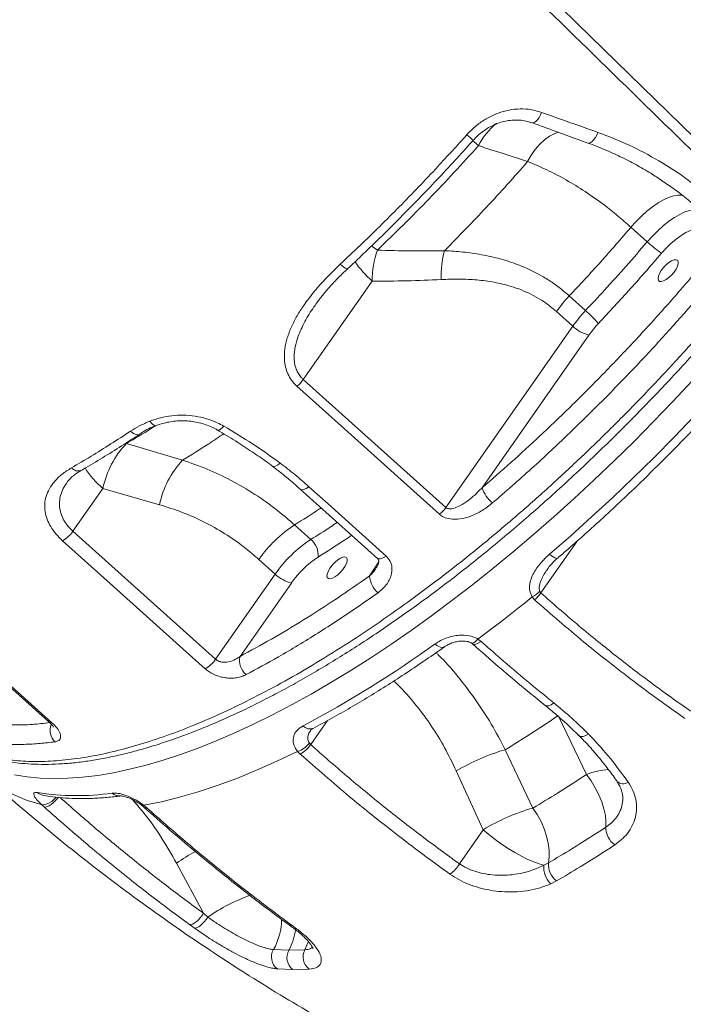
# Model space of a CAD drawing. Units: millimetres. Extents: x -9104 to 19430, y -8672 to 2057.
# Drawn here: x 8289 to 8528, y -1073 to -719 of the extents above; entities that cross this region are included whole.
import ezdxf

# ---------------------------------------------------------------- set-up
doc = ezdxf.new("R2010")
doc.units = ezdxf.units.MM

msp = doc.modelspace()

# ---------------------------------------------------------------- linework, layer by layer
at = {"color": 7, "linetype": 'Continuous', "lineweight": 15}
for p, q in [((8471.97, -770.18), (8471.96, -770.18)), ((8515, -799.04), (8509.15, -793.79)), ((8416.06, -813.16), (8391.28, -848.59)), ((8486.97, -818.53), (8492.82, -823.78)), ((8488.23, -829.4), (8482.38, -824.14)), ((8442.56, -894.68), (8488.23, -829.4)), ((8494.04, -832.62), (8455.61, -887.55)), ((8391.28, -848.59), (8442.56, -894.68)), ((8327.72, -871.59), (8347.84, -877.61)), ((8319.22, -887.82), (8308.44, -903.23)), ((8339.61, -893.68), (8319.22, -887.82)), ((8390.22, -888.09), (8417.93, -912.99)), ((8308.44, -903.23), (8359.74, -949.3)), ((8388.16, -900.91), (8394.01, -906.16)), ((8381.18, -918.64), (8375.34, -913.39)), ((8359.74, -949.3), (8381.18, -918.64)), ((8386.99, -921.87), (8368.53, -948.25)), ((8476.34, -924.85), (8476.75, -925.41)), ((8474.48, -927.86), (8473.59, -926.84)), ((8454.12, -942.02), (8455.25, -942.86)), ((8393.49, -979.51), (8393.94, -980.01)), ((8390.2, -983.43), (8389.26, -982.47)), ((8473.89, -1002.83), (8463.93, -981.84)), ((8446.33, -989.5), (8456.03, -1010.65)), ((8298.06, -1002.45), (8297.09, -1001.55)), ((8333.9, -1001.82), (8334.99, -1002.73)), ((8456.03, -1010.65), (8447.44, -1022.92)), ((8345.68, -1022.67), (8355.36, -1040.72)), ((8477.85, -1023.36), (8479.5, -1022.53)), ((8482.4, -1029.07), (8480.3, -1030.13)), ((8355.36, -1040.72), (8356.91, -1042.06)), ((8352.06, -1045.99), (8350.34, -1044.75)), ((8387.14, -1045.02), (8388.83, -1046.27)), ((8380.57, -1053.76), (8386.1, -1053.99)), ((8386.1, -1053.99), (8391.87, -1053.85)), ((8387.56, -1060.96), (8381.95, -1060.73)), ((8393.43, -1060.82), (8387.56, -1060.96))]:
    msp.add_line(p, q, dxfattribs=at)
at = {"color": 8, "linetype": 'Continuous', "lineweight": 15}
for p, q in [((8476.75, -925.41), (8489.82, -906.73)), ((8415.14, -919.29), (8418.43, -914.28)), ((8483.22, -970.06), (8493.18, -990.72)), ((8393.94, -980.01), (8399.98, -971.37))]:
    msp.add_line(p, q, dxfattribs=at)
at = {"color": 8, "linetype": 'Continuous', "lineweight": 15, "flags": 128}
for points in [[(8473.52, -756.2), (8473.62, -756.23), (8474.06, -756.22), (8474.55, -756.01), (8475.07, -755.6), (8475.6, -755.01), (8476.11, -754.27), (8476.59, -753.41), (8477, -752.47)], [(8483.12, -759.59), (8481.71, -760.08), (8479.85, -761.03), (8478.04, -762.31), (8476.32, -763.9), (8474.71, -765.77), (8473.25, -767.87), (8471.96, -770.18)], [(8483.12, -759.59), (8481.72, -760.08), (8479.85, -761.03), (8478.04, -762.31), (8476.32, -763.9), (8474.71, -765.77), (8473.25, -767.87), (8471.97, -770.18)], [(8497.24, -759.67), (8496.82, -760.64), (8496.34, -761.52), (8495.82, -762.29), (8495.28, -762.89), (8494.74, -763.32), (8494.23, -763.54), (8493.78, -763.55), (8493.67, -763.52)], [(8454.28, -764.44), (8452.91, -763.2), (8452.2, -762.55)], [(8527.4, -782.24), (8527.33, -782.23), (8525.97, -782.21), (8524.42, -782.5), (8522.7, -783.07), (8520.86, -783.93), (8518.92, -785.06), (8516.93, -786.43), (8514.91, -788.02), (8512.92, -789.8), (8510.99, -791.73), (8509.15, -793.79)], [(8527.4, -782.24), (8527.33, -782.23), (8525.97, -782.21), (8524.42, -782.5), (8522.7, -783.07), (8520.86, -783.93), (8518.92, -785.06), (8516.93, -786.43), (8514.91, -788.02), (8512.92, -789.8), (8510.99, -791.73), (8509.15, -793.79)], [(8515, -799.04), (8516.84, -796.99), (8518.77, -795.05), (8520.76, -793.27), (8522.78, -791.68), (8524.77, -790.31), (8526.71, -789.18), (8528.55, -788.32), (8530.27, -787.75), (8531.82, -787.47), (8533.18, -787.49), (8534.09, -787.7)], [(8415.78, -800.52), (8416.44, -800.95), (8417.96, -802.03)], [(8407.29, -808.71), (8407.1, -808.77), (8406.78, -808.71), (8406.35, -808.51), (8405.82, -808.17), (8405.22, -807.71), (8404.57, -807.15)], [(8531.14, -849.13), (8524.26, -856.49), (8517.29, -863.74), (8510.25, -870.87), (8503.13, -877.87), (8495.95, -884.73), (8488.72, -891.44), (8481.45, -898), (8474.14, -904.4), (8466.81, -910.62), (8459.46, -916.66), (8452.1, -922.52), (8444.74, -928.18), (8437.4, -933.64), (8430.08, -938.9), (8422.79, -943.93), (8415.53, -948.75), (8408.33, -953.34), (8401.18, -957.7), (8394.1, -961.81), (8387.09, -965.69), (8380.17, -969.31), (8373.34, -972.69), (8366.61, -975.8), (8359.98, -978.66), (8353.48, -981.25), (8347.1, -983.57), (8340.86, -985.62), (8334.76, -987.4), (8328.81, -988.9), (8323.01, -990.13), (8317.38, -991.07), (8311.92, -991.74), (8306.63, -992.12), (8301.53, -992.23), (8296.62, -992.05), (8291.91, -991.59), (8287.4, -990.85)], [(8332.51, -868.26), (8332.24, -868.4), (8331.72, -868.5), (8331.12, -868.42), (8330.47, -868.18), (8329.8, -867.79), (8329.12, -867.25)], [(8362.69, -865.4), (8362.08, -866.05), (8361.51, -866.52), (8361.01, -866.79), (8360.6, -866.86), (8360.43, -866.79)], [(8382.95, -878.67), (8382.09, -879.35), (8381.31, -879.78), (8380.66, -879.94), (8380.19, -879.81), (8380.18, -879.8)], [(8393.34, -887.23), (8392.32, -887.88), (8391.4, -888.24), (8390.65, -888.29), (8390.21, -888.08)], [(8421.05, -912.13), (8420.03, -912.78), (8419.11, -913.14), (8418.36, -913.19), (8417.93, -912.98)], [(8479.87, -911.49), (8480.53, -912.04), (8481.15, -912.48), (8481.71, -912.79), (8482.19, -912.95), (8482.57, -912.97), (8482.79, -912.86)], [(8451.74, -943.43), (8452.01, -943.5), (8452.59, -943.34), (8453.31, -942.83), (8454.12, -942.02)], [(8438.69, -943.78), (8439.37, -944.33), (8440.03, -944.73), (8440.66, -944.99), (8441.22, -945.08), (8441.71, -945.01), (8441.98, -944.87)], [(8452.12, -943.71), (8452.56, -943.92), (8453.31, -943.87), (8454.23, -943.51), (8455.25, -942.86)], [(8478.33, -965.92), (8478.74, -966.11), (8479.48, -966.06), (8480.39, -965.68), (8481.38, -965.01)], [(8490.33, -976.66), (8490.53, -976.83), (8491.16, -977.05), (8491.96, -977.03), (8492.9, -976.75), (8493.9, -976.24)], [(8297.09, -1001.55), (8297.69, -1001.67), (8298.39, -1001.61), (8299.17, -1001.38), (8299.98, -1001), (8300.8, -1000.46), (8301.59, -999.81), (8302.31, -999.06), (8302.42, -998.92)], [(8298.06, -1002.45), (8298.56, -1002.48), (8299.17, -1002.33), (8299.86, -1002.02), (8300.6, -1001.56), (8301.35, -1000.97), (8302.1, -1000.28), (8302.8, -999.5), (8303.2, -998.98)], [(8333.15, -1001.85), (8333.18, -1001.87), (8333.48, -1001.93), (8333.9, -1001.82)], [(8393.16, -1050.83), (8392.97, -1051.38), (8391.87, -1053.85)]]:
    msp.add_lwpolyline(points, dxfattribs=at)
at = {"color": 7, "linetype": 'Continuous', "lineweight": 15, "flags": 128}
for points in [[(8535.3, -795.19), (8534.46, -794.66), (8533.36, -794.46), (8532.05, -794.58), (8530.55, -795.01), (8528.9, -795.76), (8527.15, -796.8), (8525.35, -798.09), (8523.54, -799.61), (8521.78, -801.32), (8520.12, -803.16)], [(8520.06, -809.4), (8519.43, -810.47), (8519.03, -811.45), (8518.9, -812.29), (8519.03, -812.91), (8519.42, -813.28), (8520.05, -813.36), (8520.86, -813.14), (8521.79, -812.65), (8522.78, -811.92), (8523.75, -811.01), (8524.64, -809.98), (8525.37, -808.9), (8525.88, -807.86), (8526.16, -806.94), (8526.16, -806.21), (8525.89, -805.71), (8525.38, -805.48), (8524.66, -805.55), (8523.78, -805.91), (8522.8, -806.52), (8521.81, -807.35), (8520.88, -808.34), (8520.06, -809.4)], [(8479.87, -911.49), (8487.46, -904.88), (8495, -898.09), (8502.51, -891.14), (8509.95, -884.03), (8517.33, -876.76), (8524.64, -869.36), (8531.86, -861.83), (8538.98, -854.18), (8546, -846.42), (8552.9, -838.56), (8559.68, -830.62), (8566.32, -822.6)], [(8440.29, -897.12), (8433.46, -890.98), (8406.11, -866.39), (8389.01, -851.03)], [(8338.48, -865.18), (8338.21, -865.23), (8337.74, -865.14), (8337.21, -864.82), (8336.66, -864.31), (8336.1, -863.62)], [(8393.34, -887.23), (8400.18, -893.37), (8421.05, -912.13)], [(8355.99, -952.72), (8349.15, -946.57), (8321.79, -922), (8304.69, -906.65)], [(8400.97, -916.38), (8400.34, -917.45), (8399.94, -918.44), (8399.8, -919.27), (8399.93, -919.9), (8400.33, -920.26), (8400.95, -920.34), (8401.76, -920.13), (8402.69, -919.64), (8403.69, -918.91), (8404.66, -917.99), (8405.54, -916.96), (8406.27, -915.88), (8406.79, -914.85), (8407.06, -913.93), (8407.06, -913.19), (8406.8, -912.69), (8406.28, -912.47), (8405.56, -912.53), (8404.68, -912.89), (8403.71, -913.5), (8402.72, -914.34), (8401.78, -915.32), (8400.97, -916.38)], [(8248.46, -925.76), (8284.37, -958), (8299.77, -971.82)], [(8249.48, -925.95), (8256.32, -932.09), (8283.68, -956.66), (8300.78, -972.01)], [(8454.12, -942.02), (8456.55, -940.2), (8458.99, -938.36), (8461.42, -936.49), (8463.85, -934.6), (8466.29, -932.69), (8468.72, -930.76), (8471.16, -928.81), (8473.59, -926.84)], [(8333.9, -1001.82), (8340.23, -1000.56), (8346.74, -998.96), (8353.43, -997.02), (8360.3, -994.76), (8367.33, -992.17), (8374.5, -989.25), (8381.82, -986.02), (8389.26, -982.47)], [(8493.18, -990.72), (8494.85, -993.08), (8496.33, -995.56), (8497.61, -998.09), (8498.65, -1000.62), (8499.43, -1003.11), (8499.93, -1005.49), (8500.15, -1007.72), (8500.08, -1009.76)], [(8479.5, -1022.53), (8479.77, -1020.37), (8479.74, -1018.01), (8479.42, -1015.52), (8478.82, -1012.95), (8477.94, -1010.33), (8476.81, -1007.74), (8475.45, -1005.22), (8473.89, -1002.83)], [(8477.85, -1023.36), (8476.11, -1022.91), (8474.15, -1022.22), (8472.01, -1021.31), (8469.74, -1020.19), (8467.39, -1018.88), (8464.99, -1017.42), (8462.61, -1015.84), (8460.29, -1014.15), (8458.08, -1012.41), (8456.03, -1010.65)], [(8350.34, -1044.75), (8350.84, -1044.77), (8351.43, -1044.62), (8352.09, -1044.28), (8352.79, -1043.79), (8353.49, -1043.16), (8354.17, -1042.41), (8354.8, -1041.59), (8355.36, -1040.72)], [(8352.06, -1045.99), (8352.53, -1046.01), (8353.1, -1045.85), (8353.73, -1045.53), (8354.4, -1045.05), (8355.08, -1044.44), (8355.74, -1043.71), (8356.36, -1042.91), (8356.91, -1042.06)]]:
    msp.add_lwpolyline(points, dxfattribs=at)
at = {"color": 8, "linetype": 'Continuous', "lineweight": 15}
for centre, radius, start, end in [((8474.63, -774.48), 22.69, 127.2225, 153.7455), ((8402.52, -814.77), 72.19, 46.3392, 48.7477), ((8436.15, -789.29), 31.2, 212.5647, 229.9197), ((8310.33, -878.43), 3.1, 219.0857, 291.095), ((8338.53, -864.72), 30.11, 211.3375, 230.107), ((8300.46, -970.95), 1.11, 231.4669, 286.9142), ((8305.92, -974.89), 5.72, 157.7072, 226.3935), ((8393.68, -971.2), 3.18, 220.3523, 290.6833), ((8308.19, -954.4), 48.43, 228.6272, 256.7503), ((8504.14, -1020.75), 31.97, 95.5165, 110.0546), ((8506.33, -990.69), 3.4, 228.7707, 302.7284), ((8298.38, -994.22), 4.09, 227.7634, 259.7504), ((8325.14, -994.65), 3.85, 226.6432, 276.9424), ((8334.67, -1001.67), 1.11, 231.2131, 286.9301), ((8384.24, -1077.69), 67.19, 118.2105, 125.029), ((8395.23, -1097.99), 67.79, 109.8575, 124.4169), ((8361.11, -1042.76), 22.35, 330.5136, 359.8676), ((8386.82, -1043.92), 1.15, 235.5423, 285.9742), ((8366.78, -1043.49), 21.98, 331.4904, 351.9789), ((8388.53, -1045.09), 1.22, 234.4049, 284.4027)]:
    msp.add_arc(centre, radius, start, end, dxfattribs=at)
at = {"color": 7, "linetype": 'Continuous', "lineweight": 15}
for centre, radius, start, end in [((8548.46, -762.66), 49.43, 227.3911, 235.0113), ((8452.32, -813.63), 36.27, 161.3451, 179.2672), ((8477.19, -811.32), 36.29, 165.5419, 182.0802), ((8522.92, -852.61), 49.54, 136.5213, 144.9201), ((8528.77, -857.86), 49.53, 136.5207, 144.9207), ((8457.98, -863.48), 52.82, 41.6011, 48.7301), ((8524.45, -853.98), 37.16, 136.522, 144.9193), ((8497.08, -820.31), 12.68, 225.7491, 256.1213), ((8381.19, -841.5), 12.32, 309.3955, 324.9284), ((8351.53, -894.41), 32.98, 136.2245, 168.4664), ((8372.19, -900.24), 33.23, 137.1032, 168.6213), ((8466.98, -883.8), 11.97, 198.2399, 230.4875), ((8432.47, -887.6), 12.33, 309.3765, 324.9149), ((8299.42, -897.11), 10.89, 298.9489, 325.8612), ((8413.46, -939.74), 46.34, 123.0831, 145.3497), ((8419.31, -944.99), 46.35, 123.0834, 145.3491), ((8389.3, -911.8), 7.35, 354.4469, 50.0972), ((8415.58, -941.63), 34.76, 123.0831, 145.3493), ((8390.03, -909.56), 12.68, 225.7488, 256.1226), ((8423.47, -918.91), 8.33, 182.6105, 230.5692), ((8468.91, -917.48), 10.46, 296.6123, 315.2563), ((8466.66, -918.37), 12.3, 309.5053, 325.078), ((8191.89, -599.45), 423.65, 298.0716, 305.6309), ((8350.72, -943.18), 10.89, 298.9432, 325.8602), ((8375.13, -949.7), 6.75, 167.6138, 229.3871), ((8386.39, -973.89), 9.05, 288.5081, 321.6293), ((8384.92, -973.92), 10.87, 299.0154, 325.983), ((8484.54, -1053.19), 74.27, 106.1149, 120.9591), ((8309.72, -909.72), 88.66, 260.8568, 278.2825), ((8494.11, -1073.3), 73.32, 106.01, 121.292), ((8508.14, -1009.67), 8.06, 180.626, 232.9917), ((8438.67, -1018.22), 9.95, 302.5655, 331.7955), ((8485.83, -1024.3), 8.03, 173.2986, 226.4962), ((8486.78, -1023.21), 7.31, 174.6254, 233.1556), ((8385.15, -1056.48), 5.32, 149.3178, 233.0486), ((8390.82, -1056.64), 5.41, 150.7224, 233.0386), ((8396.74, -1056.42), 5.51, 152.1695, 233.0383)]:
    msp.add_arc(centre, radius, start, end, dxfattribs=at)
for points, knots in [([(8562.92, -797.39), (8538.23, -773.26), (8461.96, -698.7), (8360.43, -599.37), (8274.02, -514.76), (8239.17, -480.61), (8229.59, -471.22)], [0, 0, 0, 0, 0.222112, 0.686164, 0.913714, 1, 1, 1, 1]), ([(8231.64, -468.89), (8249.22, -485.99), (8289.63, -525.32), (8345.38, -579.64), (8414.28, -646.78), (8485.27, -716), (8540.88, -770.25), (8565.81, -794.57)], [0, 0, 0, 0, 0.157655, 0.362522, 0.500387, 0.776118, 1, 1, 1, 1]), ([(8450.12, -760.49), (8451.12, -759.47), (8453.11, -757.42), (8456.6, -754.95), (8460.34, -753.04), (8464.28, -751.76), (8468.29, -751.17), (8472.62, -751.22), (8475.44, -752.02), (8477, -752.47)], [0, 0, 0, 0, 0.138663, 0.277324, 0.415471, 0.553609, 0.691414, 0.829203, 1, 1, 1, 1]), ([(8477, -752.47), (8479.88, -753.49), (8486.64, -755.9), (8493.37, -758.3), (8497.24, -759.67)], [0, 0, 0, 0, 0.426139, 1, 1, 1, 1]), ([(8452.38, -762.56), (8452.48, -762.43), (8453.11, -761.66), (8454.46, -760.43), (8456.38, -758.91), (8458.46, -757.63), (8460.64, -756.61), (8462.88, -755.84), (8465.16, -755.36), (8467.45, -755.17), (8469.71, -755.27), (8471.75, -755.61), (8472.98, -756.04), (8473.52, -756.23)], [0, 0, 0, 0, 0.020006, 0.119018, 0.218766, 0.3179, 0.417457, 0.517934, 0.617376, 0.717972, 0.819765, 0.921597, 1, 1, 1, 1]), ([(8473.52, -756.2), (8475, -756.74), (8481.73, -759.19), (8488.43, -761.62), (8493.67, -763.52)], [0, 0, 0, 0, 0.219039, 1, 1, 1, 1]), ([(8404.57, -807.15), (8406.95, -804.91), (8411.71, -800.43), (8418.79, -793.52), (8425.82, -786.48), (8432.79, -779.29), (8440.94, -770.67), (8446.65, -764.34), (8450.12, -760.49)], [0, 0, 0, 0, 0.152319, 0.304732, 0.457145, 0.610318, 0.763491, 1, 1, 1, 1]), ([(8497.24, -759.67), (8501.02, -761.13), (8508.58, -764.05), (8519.42, -769.84), (8529.85, -776.62), (8536.28, -782.07), (8539.49, -784.8)], [0, 0, 0, 0, 0.24598, 0.491957, 0.745979, 1, 1, 1, 1]), ([(8407.28, -808.7), (8408.87, -807.21), (8412.7, -803.63), (8418.74, -797.79), (8425.39, -791.2), (8431.99, -784.48), (8438.53, -777.65), (8444.98, -770.7), (8449.59, -765.66), (8452.02, -762.91), (8452.35, -762.53)], [0, 0, 0, 0, 0.102487, 0.247431, 0.392856, 0.538631, 0.684623, 0.830694, 0.976658, 1, 1, 1, 1]), ([(8454.28, -764.44), (8451.37, -767.68), (8445.53, -774.15), (8436.52, -783.65), (8427.34, -792.98), (8421.09, -799.01), (8417.96, -802.03)], [0, 0, 0, 0, 0.248692, 0.497384, 0.748692, 1, 1, 1, 1]), ([(8471.96, -770.18), (8467.07, -768.59), (8461.19, -766.69), (8455.27, -764.77), (8454.28, -764.44)], [0, 0, 0, 0, 0.832451, 1, 1, 1, 1]), ([(8493.68, -763.53), (8493.71, -763.54), (8495.73, -764.22), (8499.62, -765.83), (8505.34, -768.37), (8510.89, -771.23), (8515.91, -774.11), (8519, -776.17), (8520.37, -777.07)], [0, 0, 0, 0, 0.003497, 0.212025, 0.421059, 0.629447, 0.836231, 1, 1, 1, 1]), ([(8442.04, -802.25), (8444.59, -799.68), (8449.7, -794.53), (8457.23, -786.57), (8464.68, -778.47), (8469.54, -772.94), (8471.97, -770.18)], [0, 0, 0, 0, 0.249025, 0.49805, 0.749025, 1, 1, 1, 1]), ([(8509.15, -793.79), (8507.55, -792.39), (8504.35, -789.58), (8498.86, -785.26), (8492.69, -780.89), (8485.82, -776.67), (8478.89, -773.02), (8474.27, -771.13), (8471.97, -770.18)], [0, 0, 0, 0, 0.1312382, 0.2629752, 0.4447605, 0.6265568, 0.8132702, 1, 1, 1, 1]), ([(8534.17, -787.78), (8531.19, -785.19), (8526.74, -781.31), (8521.82, -778.13), (8520.2, -777.08)], [0, 0, 0, 0, 0.669959, 1, 1, 1, 1]), ([(8509.15, -793.79), (8505.54, -797.98), (8498.32, -806.37), (8490.76, -814.47), (8486.97, -818.53)], [0, 0, 0, 0, 0.4988, 1, 1, 1, 1]), ([(8260.86, -976.53), (8261.32, -976.87), (8262.83, -977.99), (8265.6, -979.64), (8269.16, -981.47), (8272.92, -983.03), (8276.86, -984.34), (8281.01, -985.41), (8285.37, -986.23), (8289.92, -986.79), (8294.66, -987.11), (8299.57, -987.16), (8304.64, -986.95), (8309.83, -986.49), (8315.16, -985.76), (8320.62, -984.78), (8326.23, -983.55), (8332, -982.06), (8337.92, -980.31), (8343.96, -978.31), (8350.1, -976.08), (8356.33, -973.61), (8362.63, -970.91), (8368.98, -968), (8375.41, -964.86), (8381.92, -961.49), (8388.54, -957.89), (8395.24, -954.05), (8402.01, -949.99), (8408.84, -945.73), (8415.7, -941.27), (8422.56, -936.62), (8429.42, -931.81), (8436.27, -926.83), (8443.1, -921.69), (8449.95, -916.36), (8456.82, -910.85), (8463.7, -905.15), (8470.6, -899.28), (8477.48, -893.23), (8484.36, -887.03), (8491.2, -880.68), (8498.01, -874.2), (8504.76, -867.58), (8511.45, -860.86), (8518.06, -854.03), (8524.59, -847.11), (8531.01, -840.11), (8537.33, -833.04), (8543.53, -825.92), (8549.6, -818.76), (8555.53, -811.56), (8560.6, -805.25), (8563.66, -801.33), (8564.84, -799.83)], [0, 0, 0, 0, 0.008273, 0.027133, 0.045958, 0.06477, 0.083655, 0.102806, 0.122179, 0.141728, 0.161402, 0.181145, 0.200899, 0.220597, 0.240193, 0.259763, 0.279488, 0.299321, 0.319223, 0.339154, 0.359066, 0.378918, 0.398671, 0.418293, 0.437792, 0.457389, 0.477095, 0.496872, 0.516687, 0.536506, 0.556284, 0.575988, 0.595586, 0.615056, 0.634421, 0.653841, 0.673346, 0.692929, 0.712579, 0.732285, 0.752038, 0.771824, 0.791631, 0.811446, 0.831253, 0.851038, 0.87079, 0.890497, 0.910149, 0.929736, 0.94925, 0.968683, 0.988006, 1, 1, 1, 1]), ([(8455.61, -887.55), (8459.09, -884.52), (8466.07, -878.46), (8476.7, -868.7), (8487.49, -858.38), (8498.38, -847.48), (8509.18, -836.18), (8519.86, -824.5), (8530.38, -812.48), (8537.14, -804.31), (8540.52, -800.23)], [0, 0, 0, 0, 0.116812, 0.233934, 0.359749, 0.485662, 0.611477, 0.740949, 0.870528, 1, 1, 1, 1]), ([(8492.82, -823.78), (8495.1, -821.35), (8500.02, -816.1), (8507.43, -807.85), (8512.47, -801.98), (8515, -799.04)], [0, 0, 0, 0, 0.300876, 0.650028, 1, 1, 1, 1]), ([(8417.96, -802.03), (8421.97, -802.16), (8430, -802.42), (8438.03, -802.31), (8442.04, -802.25)], [0, 0, 0, 0, 0.4998321, 1, 1, 1, 1]), ([(8442.04, -802.25), (8444.27, -802.38), (8448.73, -802.64), (8455.45, -803.61), (8462.14, -805.11), (8469.3, -807.45), (8475.45, -810.32), (8480.56, -813.46), (8484, -815.95), (8486.07, -817.75), (8486.97, -818.53)], [0, 0, 0, 0, 0.140982, 0.281937, 0.425625, 0.569262, 0.74782, 0.838876, 0.929925, 1, 1, 1, 1]), ([(8545.79, -804.16), (8542.45, -808.2), (8535.77, -816.28), (8525.37, -828.17), (8514.63, -839.97), (8503.54, -851.6), (8492.14, -863.03), (8482.06, -872.69), (8471.14, -882.77), (8464.04, -888.96), (8459.36, -893.04)], [0, 0, 0, 0, 0.125818, 0.251732, 0.37755, 0.507023, 0.636602, 0.766075, 0.845751, 1, 1, 1, 1]), ([(8520.12, -803.16), (8516.44, -807.43), (8509.07, -816), (8501.35, -824.27), (8497.48, -828.41)], [0, 0, 0, 0, 0.498799, 1, 1, 1, 1]), ([(8389.01, -851.03), (8388.35, -850.36), (8387.03, -849.01), (8385.68, -846.63), (8384.82, -844.1), (8384.38, -841.05), (8384.54, -837.53), (8385.45, -833.56), (8386.97, -829.61), (8388.99, -825.71), (8391.74, -821.41), (8395.3, -816.75), (8399.71, -811.81), (8402.95, -808.71), (8404.57, -807.15)], [0, 0, 0, 0, 0.054672, 0.109385, 0.163871, 0.218418, 0.298901, 0.379533, 0.46447, 0.54973, 0.634852, 0.756404, 0.878279, 1, 1, 1, 1]), ([(8395.51, -821.93), (8395.93, -821.32), (8397.09, -819.68), (8399.27, -817.01), (8402.1, -813.82), (8404.81, -811.03), (8406.63, -809.34), (8407.3, -808.72)], [0, 0, 0, 0, 0.129222, 0.350414, 0.589307, 0.849326, 1, 1, 1, 1]), ([(8440.92, -812.63), (8436.78, -812.82), (8428.49, -813.2), (8420.2, -813.18), (8416.06, -813.16)], [0, 0, 0, 0, 0.4997884, 1, 1, 1, 1]), ([(8482.38, -824.14), (8481.6, -823.47), (8479.8, -821.93), (8476.8, -819.87), (8473.37, -817.94), (8469.76, -816.33), (8465.29, -814.78), (8459.94, -813.51), (8453.68, -812.7), (8447.33, -812.39), (8443.06, -812.55), (8440.92, -812.63)], [0, 0, 0, 0, 0.067971, 0.155081, 0.242204, 0.331852, 0.421519, 0.564216, 0.706989, 0.853476, 1, 1, 1, 1]), ([(8482.79, -912.86), (8484, -911.82), (8487.5, -908.81), (8493.27, -903.7), (8500.1, -897.5), (8506.88, -891.16), (8513.61, -884.69), (8520.29, -878.1), (8526.9, -871.4), (8533.44, -864.59), (8539.9, -857.69), (8546.27, -850.69), (8552.56, -843.61), (8558.74, -836.45), (8563.99, -830.2), (8567.16, -826.33), (8568.35, -824.89)], [0, 0, 0, 0, 0.040136, 0.116389, 0.192633, 0.268869, 0.345097, 0.421318, 0.497534, 0.573746, 0.649954, 0.726161, 0.802368, 0.878575, 0.954784, 1, 1, 1, 1]), ([(8329.12, -867.25), (8330.2, -866.58), (8332.37, -865.22), (8334.85, -864.15), (8336.1, -863.62)], [0, 0, 0, 0, 0.496807, 1, 1, 1, 1]), ([(8336.1, -863.62), (8337.35, -863.17), (8339.85, -862.28), (8343.94, -861.57), (8348.15, -861.37), (8352.38, -861.72), (8356.48, -862.64), (8359.94, -863.9), (8361.91, -864.97), (8362.69, -865.4)], [0, 0, 0, 0, 0.151181, 0.30235, 0.452776, 0.603186, 0.752244, 0.901284, 1, 1, 1, 1]), ([(8338.49, -865.2), (8338.68, -865.12), (8339.53, -864.74), (8341.23, -864.26), (8343.53, -863.76), (8345.93, -863.49), (8348.39, -863.44), (8350.86, -863.62), (8353.29, -864.02), (8355.65, -864.64), (8357.89, -865.48), (8359.49, -866.22), (8360.27, -866.72), (8360.41, -866.81)], [0, 0, 0, 0, 0.030232, 0.135779, 0.241176, 0.346996, 0.452311, 0.557885, 0.662511, 0.767295, 0.87229, 0.976349, 1, 1, 1, 1]), ([(8307.92, -880.38), (8310.27, -879.01), (8317.26, -874.92), (8324.38, -870.31), (8329.12, -867.25)], [0, 0, 0, 0, 0.33544, 1, 1, 1, 1]), ([(8332.47, -868.21), (8333.13, -867.8), (8334.5, -866.91), (8336.52, -865.89), (8337.93, -865.34), (8338.46, -865.14)], [0, 0, 0, 0, 0.359257, 0.760161, 1, 1, 1, 1]), ([(8360.43, -866.8), (8360.7, -866.96), (8363.16, -868.39), (8367.58, -871.12), (8373.48, -875), (8377.63, -877.87), (8379.76, -879.51), (8380.16, -879.82)], [0, 0, 0, 0, 0.039024, 0.357044, 0.654179, 0.934695, 1, 1, 1, 1]), ([(8362.69, -865.4), (8366.18, -867.48), (8373.17, -871.67), (8379.69, -876.33), (8382.95, -878.67)], [0, 0, 0, 0, 0.4991216, 1, 1, 1, 1]), ([(8311.43, -881.31), (8312.02, -880.98), (8314.83, -879.37), (8319.95, -876.27), (8326.39, -872.27), (8330.59, -869.51), (8332.5, -868.26)], [0, 0, 0, 0, 0.084293, 0.407208, 0.730609, 1, 1, 1, 1]), ([(8347.84, -877.61), (8350.81, -878.65), (8356.74, -880.71), (8365.45, -884.86), (8373.94, -889.83), (8381.56, -895.21), (8386.15, -899.17), (8388.16, -900.91)], [0, 0, 0, 0, 0.205919, 0.411829, 0.623357, 0.834878, 1, 1, 1, 1]), ([(8382.95, -878.67), (8384.74, -880.04), (8388.33, -882.8), (8391.67, -885.75), (8393.34, -887.23)], [0, 0, 0, 0, 0.499378, 1, 1, 1, 1]), ([(8304.69, -906.65), (8303.86, -905.84), (8302.19, -904.21), (8300.34, -901.56), (8299.04, -898.86), (8298.32, -896.1), (8298.22, -893.36), (8298.71, -890.6), (8299.87, -887.91), (8301.77, -885.21), (8304.39, -882.63), (8306.75, -881.13), (8307.92, -880.38)], [0, 0, 0, 0, 0.089781, 0.179578, 0.269512, 0.359483, 0.453305, 0.547174, 0.651264, 0.755408, 0.877677, 1, 1, 1, 1]), ([(8306.18, -885.85), (8306.41, -885.53), (8306.95, -884.76), (8308.17, -883.57), (8309.68, -882.35), (8310.87, -881.64), (8311.43, -881.31)], [0, 0, 0, 0, 0.1969073, 0.4761838, 0.7541609, 1, 1, 1, 1]), ([(8380.16, -879.82), (8381.25, -880.65), (8383.91, -882.66), (8387.23, -885.44), (8389.43, -887.43), (8390.18, -888.11)], [0, 0, 0, 0, 0.313544, 0.762047, 1, 1, 1, 1]), ([(8442.56, -894.68), (8442.74, -894.81), (8442.99, -894.98), (8443.7, -895.19), (8444.27, -895.17), (8445.5, -894.98), (8447.27, -894.32), (8449.98, -892.67), (8452.87, -890.37), (8454.7, -888.49), (8455.61, -887.55)], [0, 0, 0, 0, 0.044197, 0.062122, 0.147516, 0.152233, 0.3025, 0.503399, 0.751539, 1, 1, 1, 1]), ([(8375.34, -913.39), (8373.59, -911.89), (8369.65, -908.51), (8363.08, -903.98), (8355.64, -899.77), (8347.81, -896.25), (8342.34, -894.54), (8339.61, -893.68)], [0, 0, 0, 0, 0.1645689, 0.3702119, 0.5758658, 0.7879228, 1, 1, 1, 1]), ([(8459.36, -893.04), (8458.17, -893.98), (8455.79, -895.85), (8451.77, -897.82), (8447.81, -898.91), (8444.42, -898.97), (8441.87, -898.3), (8440.77, -897.48), (8440.29, -897.12)], [0, 0, 0, 0, 0.221197, 0.441857, 0.634407, 0.795902, 0.910326, 1, 1, 1, 1]), ([(8417.93, -912.99), (8417.94, -912.99), (8418.09, -913.11), (8418.24, -913.36), (8418.41, -913.68), (8418.47, -914.21), (8418.31, -915.02), (8418.04, -915.73), (8417.73, -916.14), (8417.67, -916.23)], [0, 0, 0, 0, 0.005904, 0.110676, 0.282719, 0.491226, 0.702379, 0.937134, 1, 1, 1, 1]), ([(8421.05, -912.13), (8421.61, -912.75), (8422.72, -914), (8423.22, -916.06), (8423.18, -917.85), (8422.81, -919.52), (8422.03, -921.25), (8420.6, -923.36), (8419.11, -924.58), (8418.18, -925.35)], [0, 0, 0, 0, 0.150339, 0.30063, 0.404137, 0.507779, 0.642681, 0.777713, 1, 1, 1, 1]), ([(8473.59, -926.84), (8473.23, -926.08), (8472.64, -924.86), (8472.62, -923.03), (8472.89, -921.27), (8473.58, -919.3), (8474.95, -916.82), (8476.99, -914.14), (8478.91, -912.37), (8479.87, -911.49)], [0, 0, 0, 0, 0.143319, 0.231065, 0.318975, 0.453164, 0.587613, 0.793668, 1, 1, 1, 1]), ([(8479.22, -916.75), (8479.31, -916.61), (8479.74, -915.95), (8480.8, -914.74), (8481.89, -913.57), (8482.64, -912.97), (8482.79, -912.85)], [0, 0, 0, 0, 0.1006378, 0.4760293, 0.9010654, 1, 1, 1, 1]), ([(8368.53, -948.25), (8372.29, -946.22), (8379.81, -942.15), (8391.4, -935.19), (8403.17, -927.65), (8411.15, -922.07), (8415.14, -919.29)], [0, 0, 0, 0, 0.248275, 0.496549, 0.748275, 1, 1, 1, 1]), ([(8418.18, -925.35), (8415.76, -927.05), (8410.93, -930.44), (8403.72, -935.27), (8396.55, -939.89), (8389.41, -944.29), (8380.76, -949.41), (8374.59, -952.74), (8370.73, -954.83)], [0, 0, 0, 0, 0.149601, 0.299294, 0.448988, 0.599424, 0.749861, 1, 1, 1, 1]), ([(8528.54, -970.57), (8526.06, -968.83), (8518.64, -963.62), (8506.49, -954.54), (8490.86, -942.16), (8480.36, -932.99), (8474.48, -927.86)], [0, 0, 0, 0, 0.1323891, 0.3971916, 0.6622421, 1, 1, 1, 1]), ([(8476.75, -925.41), (8481.06, -929.2), (8489.69, -936.78), (8503.02, -947.6), (8516.6, -958.05), (8525.89, -964.63), (8530.54, -967.92)], [0, 0, 0, 0, 0.249583, 0.499166, 0.749583, 1, 1, 1, 1]), ([(8438.69, -943.78), (8439.34, -943.36), (8440.64, -942.52), (8442.82, -941.59), (8445.08, -940.94), (8447.77, -940.54), (8450.72, -940.66), (8452.97, -941.37), (8453.94, -941.92), (8454.12, -942.02)], [0, 0, 0, 0, 0.152887, 0.305741, 0.445223, 0.584557, 0.793221, 0.961608, 1, 1, 1, 1]), ([(8394.8, -974.18), (8395.95, -973.56), (8399.3, -971.78), (8404.9, -968.67), (8411.61, -964.76), (8418.37, -960.64), (8425.17, -956.32), (8432.02, -951.79), (8437.62, -947.95), (8440.95, -945.6), (8441.98, -944.87)], [0, 0, 0, 0, 0.075398, 0.218982, 0.362505, 0.505961, 0.649356, 0.792694, 0.93598, 1, 1, 1, 1]), ([(8441.99, -944.89), (8442.28, -944.68), (8442.97, -944.2), (8444.32, -943.56), (8445.92, -943.04), (8447.49, -942.75), (8448.9, -942.7), (8450.06, -942.81), (8450.97, -943.06), (8451.54, -943.29), (8451.71, -943.42), (8451.73, -943.43)], [0, 0, 0, 0, 0.117165, 0.285162, 0.451291, 0.606997, 0.728239, 0.829643, 0.91582, 0.988933, 1, 1, 1, 1]), ([(8451.6, -943.35), (8451.7, -943.4), (8451.91, -943.53), (8452.04, -943.65), (8452.11, -943.71)], [0, 0, 0, 0, 0.420932, 1, 1, 1, 1]), ([(8452.14, -943.71), (8455.35, -946.55), (8462.07, -952.5), (8470.81, -959.88), (8476.39, -964.35), (8478.34, -965.91)], [0, 0, 0, 0, 0.373741, 0.780986, 1, 1, 1, 1]), ([(8455.25, -942.86), (8457.54, -944.89), (8466.11, -952.5), (8474.92, -959.72), (8481.38, -965.01)], [0, 0, 0, 0, 0.2672, 1, 1, 1, 1]), ([(8359.74, -949.3), (8359.84, -949.38), (8360.3, -949.77), (8360.98, -950.06), (8362.14, -950.34), (8362.98, -950.38), (8364.56, -950.22), (8366.41, -949.7), (8367.81, -948.74), (8368.53, -948.25)], [0, 0, 0, 0, 0.045733, 0.19866, 0.223748, 0.415108, 0.44658, 0.71586, 1, 1, 1, 1]), ([(8370.73, -954.83), (8370.21, -955.07), (8369.16, -955.55), (8367.33, -955.97), (8365.36, -956.13), (8363.35, -956), (8361.37, -955.6), (8359.05, -954.8), (8357.21, -953.76), (8356.2, -952.89), (8355.99, -952.72)], [0, 0, 0, 0, 0.128724, 0.257405, 0.386184, 0.514851, 0.630994, 0.747024, 0.947224, 1, 1, 1, 1]), ([(8478.3, -965.94), (8478.95, -966.45), (8481.09, -968.15), (8484.41, -971.05), (8487.77, -974.12), (8489.61, -976.01), (8490.28, -976.71)], [0, 0, 0, 0, 0.151096, 0.496093, 0.815, 1, 1, 1, 1]), ([(8481.38, -965.01), (8483.58, -966.81), (8487.99, -970.41), (8491.92, -974.29), (8493.9, -976.24)], [0, 0, 0, 0, 0.498939, 1, 1, 1, 1]), ([(8463.93, -981.84), (8467.07, -979.91), (8473.37, -976.05), (8479.78, -971.73), (8482.99, -969.57)], [0, 0, 0, 0, 0.499285, 1, 1, 1, 1]), ([(8299.75, -971.82), (8299.88, -971.94), (8300.32, -972.31), (8300.82, -972.88), (8301.22, -973.4), (8301.4, -973.73), (8301.41, -973.75), (8301.41, -973.76)], [0, 0, 0, 0, 0.1227626, 0.3945813, 0.6245137, 0.8431679, 1, 1, 1, 1]), ([(8300.78, -972.01), (8301.48, -972.71), (8302.89, -974.12), (8303.95, -976.12), (8304.06, -977.75), (8303.31, -978.73), (8302.35, -978.94), (8301.97, -979.03)], [0, 0, 0, 0, 0.211933, 0.424632, 0.63908, 0.855472, 1, 1, 1, 1]), ([(8389.26, -982.47), (8388.75, -981.74), (8387.74, -980.28), (8387.48, -977.98), (8388.18, -975.8), (8389.6, -974.22), (8390.85, -973.49), (8391.25, -973.26)], [0, 0, 0, 0, 0.206166, 0.412854, 0.633648, 0.881351, 1, 1, 1, 1]), ([(8393.96, -974.82), (8393.96, -974.82), (8393.97, -974.8), (8394.18, -974.58), (8394.47, -974.33), (8394.78, -974.19), (8394.81, -974.18)], [0, 0, 0, 0, 0.051192, 0.489101, 0.945539, 1, 1, 1, 1]), ([(8490.36, -976.66), (8491.37, -977.69), (8493.71, -980.08), (8497.11, -983.99), (8500.62, -988.37), (8502.93, -991.47), (8504.05, -993.11), (8504.12, -993.22)], [0, 0, 0, 0, 0.195059, 0.451631, 0.713655, 0.981363, 1, 1, 1, 1]), ([(8493.9, -976.24), (8494.12, -976.47), (8496.89, -979.34), (8501.93, -985.03), (8506.08, -990.7), (8508.16, -993.55)], [0, 0, 0, 0, 0.041744, 0.51938, 1, 1, 1, 1]), ([(8301.97, -979.03), (8300.17, -979.24), (8296.39, -979.68), (8290.87, -979.97), (8285.38, -979.94), (8280.1, -979.6), (8276.77, -979.08), (8275.11, -978.83)], [0, 0, 0, 0, 0.184495, 0.387755, 0.591017, 0.795508, 1, 1, 1, 1]), ([(8393.94, -980.01), (8398.25, -983.8), (8406.87, -991.39), (8420.14, -1002.29), (8433.63, -1012.86), (8442.84, -1019.57), (8447.44, -1022.92)], [0, 0, 0, 0, 0.249674, 0.499347, 0.749673, 1, 1, 1, 1]), ([(8444.03, -1026.61), (8441.57, -1024.83), (8434.21, -1019.51), (8422.14, -1010.29), (8406.58, -997.78), (8396.08, -988.59), (8390.2, -983.43)], [0, 0, 0, 0, 0.132295, 0.396904, 0.661708, 1, 1, 1, 1]), ([(8276.18, -990.75), (8278.65, -992.95), (8284.87, -998.49), (8295.01, -1007.15), (8306.62, -1016.67), (8318.4, -1025.92), (8330.35, -1034.91), (8342.46, -1043.63), (8354.73, -1052.07), (8367.15, -1060.24), (8379.72, -1068.13), (8392.42, -1075.74), (8405.27, -1083.06), (8418.24, -1090.09), (8431.34, -1096.83), (8444.56, -1103.28), (8457.89, -1109.43), (8471.33, -1115.28), (8484.87, -1120.84), (8498.51, -1126.09), (8512.24, -1131.04), (8526.05, -1135.69), (8539.95, -1140.03), (8553.92, -1144.06), (8567.95, -1147.78), (8582.05, -1151.19), (8596.21, -1154.29), (8610.42, -1157.08), (8624.68, -1159.56), (8638.97, -1161.71), (8652.66, -1163.49), (8661.6, -1164.43), (8665.74, -1164.86)], [0, 0, 0, 0, 0.022685, 0.05701, 0.09131, 0.125574, 0.159799, 0.193987, 0.228138, 0.26225, 0.296325, 0.330362, 0.364362, 0.398326, 0.432254, 0.466146, 0.500004, 0.533828, 0.567619, 0.601378, 0.635107, 0.668806, 0.702477, 0.736121, 0.76974, 0.803335, 0.836908, 0.87046, 0.903994, 0.93751, 0.971011, 1, 1, 1, 1]), ([(8493.18, -990.72), (8489.69, -993.01), (8483.21, -997.27), (8476.84, -1001.07), (8473.89, -1002.83)], [0, 0, 0, 0, 0.537238, 1, 1, 1, 1]), ([(8508.16, -993.55), (8508.77, -994.53), (8509.99, -996.5), (8510.98, -999.69), (8511.28, -1002.92), (8510.87, -1006.12), (8509.74, -1009.18), (8508.02, -1011.89), (8505.86, -1014.24), (8504.15, -1015.49), (8503.29, -1016.11)], [0, 0, 0, 0, 0.12846, 0.256928, 0.385907, 0.514896, 0.644385, 0.773878, 0.88694, 1, 1, 1, 1]), ([(8504.07, -993.25), (8504.12, -993.31), (8504.56, -993.87), (8505.15, -994.99), (8505.82, -996.59), (8506.16, -998.2), (8506.26, -999.52), (8506.15, -1000.27), (8506.11, -1000.5)], [0, 0, 0, 0, 0.027339, 0.236132, 0.455801, 0.676236, 0.902236, 1, 1, 1, 1]), ([(8297.09, -1001.55), (8296.46, -1000.9), (8295.2, -999.62), (8294.28, -998.18), (8294.26, -997.31), (8294.93, -997.14), (8295.52, -997.23), (8295.63, -997.25)], [0, 0, 0, 0, 0.234538, 0.470201, 0.707925, 0.947379, 1, 1, 1, 1]), ([(8297.66, -998.25), (8298.45, -998.38), (8300.72, -998.76), (8304.6, -999.18), (8309.36, -999.44), (8314.28, -999.43), (8319.29, -999.17), (8323.08, -998.8), (8325.17, -998.53), (8325.57, -998.48)], [0, 0, 0, 0, 0.093059, 0.267097, 0.441706, 0.617039, 0.792932, 0.960325, 1, 1, 1, 1]), ([(8322.49, -997.45), (8323.2, -997.44), (8324.6, -997.4), (8327.47, -998.2), (8330.51, -999.54), (8332.68, -1000.89), (8333.72, -1001.69), (8333.9, -1001.82)], [0, 0, 0, 0, 0.239587, 0.4783041, 0.7157425, 0.9513825, 1, 1, 1, 1]), ([(8325.56, -998.48), (8325.56, -998.48), (8325.51, -998.49), (8325.69, -998.47), (8326.09, -998.51), (8326.77, -998.63), (8327.69, -998.89), (8328.79, -999.3), (8330, -999.85), (8331.25, -1000.53), (8332.33, -1001.22), (8332.91, -1001.68), (8333.14, -1001.86)], [0, 0, 0, 0, 0.0033633, 0.093207, 0.1865966, 0.2931111, 0.4071935, 0.5285714, 0.6560006, 0.7852621, 0.9156062, 1, 1, 1, 1]), ([(8350.34, -1044.75), (8347.9, -1042.95), (8340.57, -1037.56), (8328.56, -1028.26), (8313.52, -1016.03), (8303.49, -1007.22), (8298.06, -1002.45)], [0, 0, 0, 0, 0.135835, 0.407521, 0.679386, 1, 1, 1, 1]), ([(8333.15, -1001.85), (8333.24, -1001.92), (8333.54, -1002.15), (8333.78, -1002.37), (8333.96, -1002.53)], [0, 0, 0, 0, 0.2995487, 1, 1, 1, 1]), ([(8333.99, -1002.52), (8337.09, -1005.28), (8343.83, -1011.27), (8354.38, -1020.17), (8365.58, -1029.25), (8376.15, -1037.5), (8383.07, -1042.61), (8386.16, -1044.89)], [0, 0, 0, 0, 0.184369, 0.399632, 0.613998, 0.827609, 1, 1, 1, 1]), ([(8334.99, -1002.73), (8337.28, -1004.76), (8344.15, -1010.86), (8355.8, -1020.71), (8370.85, -1032.86), (8381.42, -1040.75), (8387.14, -1045.02)], [0, 0, 0, 0, 0.135835, 0.407521, 0.679386, 1, 1, 1, 1]), ([(8479.5, -1022.53), (8482.28, -1020.89), (8489.08, -1016.9), (8495.99, -1012.41), (8500.08, -1009.76)], [0, 0, 0, 0, 0.409427, 1, 1, 1, 1]), ([(8503.29, -1016.11), (8499.14, -1018.8), (8492.12, -1023.35), (8485.22, -1027.41), (8482.4, -1029.07)], [0, 0, 0, 0, 0.590597, 1, 1, 1, 1]), ([(8447.44, -1022.92), (8448.29, -1023.44), (8449.98, -1024.48), (8452.95, -1025.64), (8456.09, -1026.47), (8459.45, -1026.97), (8462.94, -1027.11), (8466.67, -1026.87), (8470.43, -1026.2), (8474.28, -1025.06), (8476.63, -1023.94), (8477.85, -1023.36)], [0, 0, 0, 0, 0.097646, 0.195362, 0.294555, 0.393817, 0.502761, 0.61177, 0.7376, 0.86349, 1, 1, 1, 1]), ([(8480.3, -1030.13), (8478.88, -1030.68), (8476.15, -1031.74), (8471.63, -1032.67), (8467.17, -1033.09), (8462.75, -1033), (8458.57, -1032.49), (8454.53, -1031.57), (8450.73, -1030.29), (8447.14, -1028.66), (8445.06, -1027.29), (8444.03, -1026.61)], [0, 0, 0, 0, 0.133112, 0.256729, 0.380294, 0.488871, 0.597396, 0.698006, 0.798563, 0.899304, 1, 1, 1, 1]), ([(8356.91, -1042.06), (8358, -1042.83), (8359.95, -1044.19), (8363.04, -1046.15), (8365.95, -1047.88), (8368.85, -1049.47), (8371.93, -1051), (8374.81, -1052.25), (8377.37, -1053.13), (8379.23, -1053.61), (8380.18, -1053.72), (8380.57, -1053.76)], [0, 0, 0, 0, 0.136197, 0.244741, 0.353286, 0.461829, 0.570373, 0.707812, 0.816183, 0.924552, 1, 1, 1, 1]), ([(8386.16, -1044.87), (8386.58, -1045.17), (8387.14, -1045.58), (8387.69, -1045.99), (8387.83, -1046.09)], [0, 0, 0, 0, 0.751222, 1, 1, 1, 1]), ([(8381.95, -1060.73), (8381.45, -1060.68), (8380.26, -1060.54), (8377.9, -1059.95), (8374.66, -1058.83), (8371.01, -1057.26), (8367.13, -1055.33), (8363.48, -1053.34), (8359.79, -1051.16), (8355.9, -1048.69), (8353.42, -1046.95), (8352.06, -1045.99)], [0, 0, 0, 0, 0.07586, 0.183207, 0.293604, 0.431371, 0.538303, 0.648335, 0.754883, 0.864566, 1, 1, 1, 1]), ([(8387.81, -1046.09), (8388.06, -1046.28), (8388.93, -1046.9), (8390.21, -1047.96), (8391.62, -1049.25), (8392.78, -1050.45), (8393.66, -1051.51), (8394.26, -1052.37), (8394.61, -1053.01), (8394.75, -1053.4), (8394.76, -1053.43), (8394.76, -1053.45)], [0, 0, 0, 0, 0.0547625, 0.1866441, 0.3175119, 0.4479657, 0.5728531, 0.6954969, 0.8005418, 0.9106531, 1, 1, 1, 1]), ([(8388.83, -1046.27), (8389.42, -1046.72), (8391, -1047.93), (8393.22, -1049.91), (8395.48, -1052.35), (8397.01, -1054.63), (8397.76, -1056.64), (8397.83, -1058.22), (8397.23, -1059.45), (8395.94, -1060.47), (8394.35, -1060.69), (8393.43, -1060.82)], [0, 0, 0, 0, 0.063824, 0.171819, 0.2798175, 0.4173774, 0.5259433, 0.6345142, 0.7434432, 0.8523755, 1, 1, 1, 1])]:
    msp.add_open_spline(points, degree=3, knots=knots, dxfattribs=at)
at = {"color": 8, "linetype": 'Continuous', "lineweight": 15}
for points, knots in [([(8259.37, -975.36), (8259.76, -975.69), (8261.73, -977.36), (8265.91, -979.75), (8271.92, -982.46), (8278.62, -984.42), (8285.77, -985.66), (8293.37, -986.18), (8301.37, -986), (8309.9, -985.13), (8318.95, -983.53), (8328.5, -981.2), (8338.33, -978.18), (8348.42, -974.5), (8358.72, -970.21), (8369.39, -965.23), (8380.4, -959.55), (8391.74, -953.17), (8403.15, -946.23), (8414.59, -938.78), (8426.02, -930.85), (8437.63, -922.32), (8449.38, -913.2), (8461.23, -903.49), (8472.92, -893.42), (8484.43, -883.03), (8495.7, -872.36), (8506.94, -861.25), (8518.09, -849.71), (8529.12, -837.77), (8538.5, -827.15), (8547.03, -817.12), (8554.77, -807.74), (8560.2, -800.84), (8562.92, -797.39)], [0, 0, 0, 0, 0.007951, 0.040201, 0.073388, 0.106601, 0.139788, 0.172036, 0.204309, 0.236558, 0.269743, 0.302956, 0.336141, 0.368389, 0.400662, 0.432909, 0.466094, 0.499305, 0.53249, 0.564737, 0.597009, 0.629257, 0.662441, 0.695652, 0.728835, 0.761082, 0.793354, 0.825601, 0.858785, 0.891995, 0.925179, 0.945604, 0.972773, 1, 1, 1, 1]), ([(8395.52, -821.94), (8395.38, -822.12), (8394.01, -823.98), (8391.76, -827.75), (8389.5, -832.58), (8388.28, -836.87), (8387.91, -840), (8388.11, -842.72), (8388.63, -844.74), (8389.48, -846.48), (8390.36, -847.71), (8391.04, -848.35), (8391.28, -848.59)], [0, 0, 0, 0, 0.021737, 0.225329, 0.432473, 0.555637, 0.681543, 0.761257, 0.843018, 0.903467, 0.965563, 1, 1, 1, 1]), ([(8337.96, -865.34), (8337.51, -865.63), (8334.05, -867.87), (8330.66, -869.87), (8327.72, -871.59)], [0, 0, 0, 0, 0.13275, 1, 1, 1, 1]), ([(8347.84, -877.61), (8350.99, -875.7), (8355.9, -872.71), (8360.88, -869.36), (8362.67, -868.15)], [0, 0, 0, 0, 0.6407172, 1, 1, 1, 1]), ([(8306.22, -885.87), (8305.9, -886.31), (8305.02, -887.52), (8304.14, -889.6), (8303.58, -892.05), (8303.55, -894.41), (8304.02, -896.78), (8304.99, -899.05), (8306.43, -901.25), (8307.76, -902.56), (8308.44, -903.23)], [0, 0, 0, 0, 0.084442, 0.235545, 0.366762, 0.500982, 0.624669, 0.751812, 0.873876, 1, 1, 1, 1]), ([(8397.69, -894.8), (8397.51, -894.92), (8394.31, -897.1), (8391.15, -899.06), (8388.16, -900.91)], [0, 0, 0, 0, 0.055306, 1, 1, 1, 1]), ([(8394.01, -906.16), (8396.38, -904.69), (8399.53, -902.74), (8402.72, -900.57), (8403.51, -900.03)], [0, 0, 0, 0, 0.753574, 1, 1, 1, 1]), ([(8408.68, -904.68), (8407.84, -905.26), (8403.78, -908.04), (8399.78, -910.53), (8396.61, -912.51)], [0, 0, 0, 0, 0.208358, 1, 1, 1, 1]), ([(8415.14, -919.29), (8415.85, -918.6), (8416.81, -917.65), (8417.44, -916.51), (8417.62, -916.2)], [0, 0, 0, 0, 0.732233, 1, 1, 1, 1]), ([(8479.23, -916.76), (8479.05, -917), (8478.05, -918.35), (8476.87, -920.53), (8476.12, -922.92), (8476.11, -924.22), (8476.28, -924.7), (8476.34, -924.85)], [0, 0, 0, 0, 0.099045, 0.555864, 0.819235, 0.94291, 1, 1, 1, 1]), ([(8463.93, -981.84), (8462.28, -978.73), (8459, -972.52), (8453.27, -963.69), (8446.9, -955.38), (8442.08, -949.8), (8439.33, -947.18), (8439.06, -946.92)], [0, 0, 0, 0, 0.240141, 0.480268, 0.726948, 0.973621, 1, 1, 1, 1]), ([(8423.85, -957.13), (8424.65, -957.89), (8427.56, -960.65), (8432.11, -965.97), (8437.44, -973.21), (8442.25, -981.05), (8444.97, -986.68), (8446.33, -989.5)], [0, 0, 0, 0, 0.0858506, 0.3108694, 0.5359014, 0.7679392, 1, 1, 1, 1]), ([(8274.59, -971.83), (8276.58, -972.13), (8280.57, -972.73), (8287.02, -973), (8293.49, -972.85), (8297.98, -972.35), (8300.08, -972.11)], [0, 0, 0, 0, 0.257005, 0.514009, 0.773354, 1, 1, 1, 1]), ([(8394, -974.85), (8393.9, -974.96), (8393.41, -975.53), (8392.98, -976.68), (8392.85, -978.1), (8393.17, -979.04), (8393.44, -979.44), (8393.49, -979.51)], [0, 0, 0, 0, 0.08251, 0.424794, 0.722811, 0.948848, 1, 1, 1, 1]), ([(8303.83, -999.05), (8307.89, -1002.63), (8316.14, -1009.9), (8328.89, -1020.44), (8341.98, -1030.81), (8350.9, -1037.42), (8355.36, -1040.72)], [0, 0, 0, 0, 0.243523, 0.495308, 0.747654, 1, 1, 1, 1]), ([(8329.85, -999.8), (8331.17, -1001.3), (8334.84, -1005.49), (8340.21, -1013.09), (8343.86, -1019.48), (8345.68, -1022.67)], [0, 0, 0, 0, 0.217483, 0.608741, 1, 1, 1, 1]), ([(8500.08, -1009.76), (8500.75, -1009.27), (8502.1, -1008.3), (8503.78, -1006.46), (8505.12, -1004.31), (8505.93, -1002.27), (8506.04, -1000.96), (8506.09, -1000.5)], [0, 0, 0, 0, 0.201142, 0.406702, 0.636648, 0.873264, 1, 1, 1, 1]), ([(8391.87, -1053.85), (8392.61, -1053.76), (8393.75, -1053.62), (8394.33, -1053.09), (8394.54, -1052.9)], [0, 0, 0, 0, 0.646381, 1, 1, 1, 1])]:
    msp.add_open_spline(points, degree=3, knots=knots, dxfattribs=at)

doc.saveas('drawing.dxf')
